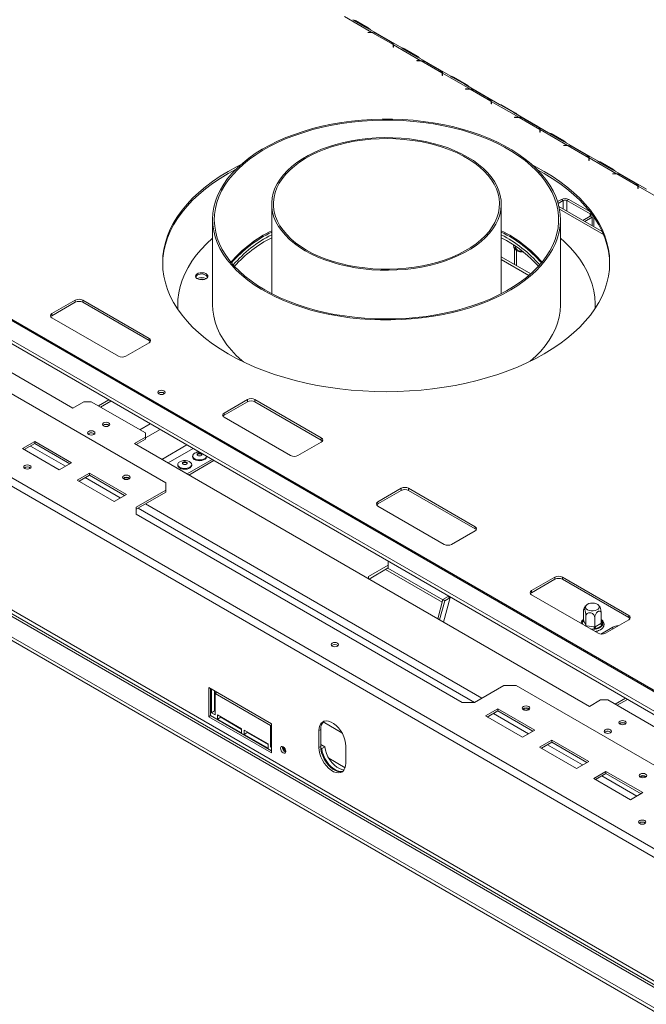
# Model space of a CAD drawing. Units: millimetres. Extents: x 4 to 273, y 3 to 219.
# Drawn here: x 215 to 236, y 44 to 77 of the extents above; entities that cross this region are included whole.
import ezdxf

# ---------------------------------------------------------------- set-up
doc = ezdxf.new("R2010")
doc.units = ezdxf.units.MM

msp = doc.modelspace()

# ---------------------------------------------------------------- linework, layer by layer
at = {"color": 7, "linetype": 'Continuous', "lineweight": 15}
for p, q in [((253.15, 45.254), (185.06, 84.561)), ((253.208, 45.263), (185.118, 84.571)), ((253.205, 44.562), (184.699, 84.11)), ((184.728, 83.975), (253.234, 44.428)), ((250.967, 40.915), (178.675, 82.648)), ((174.998, 79.68), (253.545, 34.335)), ((174.998, 79.559), (253.545, 34.215)), ((253.254, 35.291), (176.571, 79.559)), ((176.529, 79.487), (253.213, 35.219)), ((250.967, 36.732), (178.675, 78.465)), ((226.256, 77.56), (227.182, 77.025)), ((226.583, 77.43), (226.537, 77.457)), ((227.012, 77.182), (226.583, 77.43)), ((226.627, 77.424), (227.056, 77.177)), ((227.04, 77.027), (227.132, 77.027)), ((227.04, 77.02), (227.04, 77.027)), ((227.132, 77.02), (227.04, 77.02)), ((228.192, 76.502), (227.077, 77.145)), ((227.182, 77.025), (227.182, 77.012)), ((227.196, 77.017), (227.896, 76.613)), ((227.802, 76.715), (227.373, 76.963)), ((227.398, 76.955), (227.827, 76.707)), ((227.902, 76.523), (227.902, 76.576)), ((227.91, 76.605), (228.836, 76.07)), ((227.91, 76.585), (227.91, 76.605)), ((227.914, 76.576), (227.914, 76.523)), ((227.902, 76.542), (227.91, 76.532)), ((227.914, 76.523), (227.902, 76.523)), ((228.238, 76.474), (228.192, 76.502)), ((228.667, 76.227), (228.238, 76.474)), ((228.282, 76.469), (228.711, 76.222)), ((228.695, 76.072), (228.787, 76.072)), ((228.695, 76.065), (228.695, 76.072)), ((228.787, 76.065), (228.695, 76.065)), ((229.846, 75.547), (228.731, 76.19)), ((228.851, 76.062), (229.551, 75.658)), ((229.457, 75.76), (229.028, 76.007)), ((229.053, 76), (229.482, 75.752)), ((229.557, 75.568), (229.557, 75.621)), ((229.557, 75.586), (229.565, 75.577)), ((229.568, 75.568), (229.557, 75.568)), ((229.565, 75.649), (230.491, 75.115)), ((229.565, 75.63), (229.565, 75.649)), ((229.568, 75.621), (229.568, 75.568)), ((229.892, 75.519), (229.846, 75.547)), ((230.321, 75.272), (229.892, 75.519)), ((229.936, 75.514), (230.365, 75.266)), ((231.501, 74.592), (230.386, 75.235)), ((230.349, 75.117), (230.441, 75.117)), ((230.349, 75.11), (230.349, 75.117)), ((230.441, 75.11), (230.349, 75.11)), ((230.491, 75.115), (230.491, 75.102)), ((230.505, 75.107), (231.205, 74.703)), ((231.111, 74.805), (230.682, 75.052)), ((230.707, 75.045), (231.136, 74.797)), ((231.211, 74.613), (231.211, 74.665)), ((231.211, 74.631), (231.219, 74.622)), ((231.223, 74.613), (231.211, 74.613)), ((231.219, 74.694), (232.145, 74.16)), ((231.219, 74.675), (231.219, 74.694)), ((231.223, 74.665), (231.223, 74.613)), ((231.547, 74.564), (231.501, 74.591)), ((231.976, 74.317), (231.547, 74.564)), ((231.591, 74.559), (232.02, 74.311)), ((233.155, 73.636), (232.04, 74.28)), ((232.004, 74.162), (232.096, 74.162)), ((232.004, 74.155), (232.004, 74.162)), ((232.096, 74.155), (232.004, 74.155)), ((232.145, 74.16), (232.145, 74.146)), ((232.16, 74.151), (232.86, 73.747)), ((232.766, 73.85), (232.337, 74.097)), ((232.362, 74.089), (232.791, 73.842)), ((232.866, 73.657), (232.866, 73.71)), ((232.866, 73.676), (232.874, 73.667)), ((232.877, 73.657), (232.866, 73.657)), ((232.874, 73.739), (233.8, 73.205)), ((232.874, 73.72), (232.874, 73.739)), ((232.877, 73.71), (232.877, 73.657)), ((233.201, 73.609), (233.155, 73.636)), ((233.63, 73.361), (233.201, 73.609)), ((233.245, 73.604), (233.674, 73.356)), ((234.81, 72.681), (233.695, 73.325)), ((201.677, 73.211), (217.067, 64.327)), ((233.658, 73.207), (233.75, 73.207)), ((233.658, 73.2), (233.658, 73.207)), ((233.75, 73.2), (233.658, 73.2)), ((233.8, 73.205), (233.8, 73.191)), ((233.814, 73.196), (234.514, 72.792)), ((234.42, 72.894), (233.991, 73.142)), ((234.016, 73.134), (234.445, 72.887)), ((234.52, 72.702), (234.52, 72.755)), ((234.52, 72.721), (234.528, 72.712)), ((234.532, 72.702), (234.52, 72.702)), ((234.528, 72.784), (235.455, 72.249)), ((234.528, 72.765), (234.528, 72.784)), ((234.532, 72.755), (234.532, 72.702)), ((234.856, 72.654), (234.81, 72.681)), ((235.285, 72.406), (234.856, 72.654)), ((234.9, 72.649), (235.329, 72.401)), ((222.318, 72.257), (222.585, 72.404)), ((235.313, 72.251), (235.405, 72.251)), ((235.313, 72.245), (235.313, 72.251)), ((235.405, 72.245), (235.313, 72.245)), ((236.464, 71.726), (235.35, 72.37)), ((235.455, 72.249), (235.455, 72.236)), ((235.469, 72.241), (236.169, 71.837)), ((236.075, 71.939), (235.646, 72.187)), ((235.671, 72.179), (236.1, 71.932)), ((236.175, 71.747), (236.175, 71.8)), ((236.175, 71.766), (236.183, 71.757)), ((236.186, 71.747), (236.175, 71.747)), ((236.183, 71.829), (237.109, 71.294)), ((236.183, 71.81), (236.183, 71.829)), ((236.186, 71.8), (236.186, 71.747)), ((233.59, 71.38), (233.462, 71.306)), ((233.653, 71.344), (233.48, 71.244)), ((233.653, 71.344), (233.59, 71.38)), ((233.84, 71.38), (233.778, 71.344)), ((234.568, 70.888), (233.778, 71.344)), ((234.55, 70.971), (233.84, 71.38)), ((223.791, 71.228), (223.791, 68.194)), ((231.556, 68.194), (231.556, 71.228)), ((234.966, 70.297), (233.507, 71.139)), ((221.791, 70.7), (221.791, 67.818)), ((233.556, 67.818), (233.556, 70.7)), ((234.317, 70.671), (234.568, 70.816)), ((234.38, 70.635), (234.63, 70.78)), ((234.63, 70.78), (234.568, 70.816)), ((234.682, 70.461), (234.682, 70.791)), ((231.556, 70.087), (231.729, 69.991)), ((232.03, 69.803), (232.03, 69.8)), ((232.085, 69.644), (232.055, 69.666)), ((232.068, 69.147), (232.068, 69.655)), ((231.556, 69.443), (232.555, 68.866)), ((231.556, 69.347), (232.488, 68.809)), ((217.15, 67.977), (216.36, 67.521)), ((217.15, 67.905), (217.15, 67.977)), ((219.646, 66.68), (217.4, 67.977)), ((217.4, 67.905), (217.4, 67.977)), ((217.15, 67.905), (216.36, 67.449)), ((219.646, 66.608), (217.4, 67.905)), ((220.615, 67.818), (220.615, 67.77)), ((234.731, 67.697), (234.732, 67.77)), ((234.732, 67.77), (234.732, 67.818)), ((216.36, 67.449), (216.36, 67.521)), ((216.36, 67.377), (218.606, 66.08)), ((219.646, 66.608), (219.646, 66.68)), ((218.856, 66.08), (219.646, 66.536)), ((214.592, 65.035), (220.207, 61.794)), ((218.285, 64.604), (217.935, 64.402)), ((222.183, 64.159), (222.973, 64.615)), ((222.973, 64.543), (222.973, 64.615)), ((223.223, 64.615), (225.469, 63.318)), ((223.223, 64.543), (223.223, 64.615)), ((217.441, 64.543), (217.067, 64.327)), ((217.691, 64.543), (217.441, 64.543)), ((219.521, 63.487), (217.691, 64.543)), ((222.183, 64.087), (222.973, 64.543)), ((223.223, 64.543), (225.469, 63.246)), ((222.183, 64.087), (222.183, 64.159)), ((224.429, 62.718), (222.183, 64.015)), ((218.103, 63.753), (218.083, 63.739)), ((217.604, 63.465), (217.584, 63.451)), ((219.521, 63.342), (219.147, 63.126)), ((219.521, 63.27), (219.209, 63.09)), ((219.521, 63.342), (219.521, 63.487)), ((219.521, 63.27), (219.521, 63.342)), ((225.469, 63.246), (225.469, 63.318)), ((215.778, 63.198), (215.362, 62.958)), ((215.362, 62.958), (216.609, 62.238)), ((215.778, 63.126), (215.424, 62.922)), ((217.025, 62.478), (215.778, 63.198)), ((215.778, 63.126), (215.778, 63.198)), ((216.963, 62.442), (215.778, 63.126)), ((234.537, 54.242), (219.147, 63.126)), ((225.469, 63.174), (224.679, 62.718)), ((220.927, 62.099), (221.776, 62.588)), ((221.117, 62.706), (221.117, 62.68)), ((221.585, 62.68), (221.585, 62.698)), ((216.609, 62.238), (217.025, 62.478)), ((220.618, 62.418), (220.618, 62.391)), ((220.99, 62.063), (221.838, 62.552)), ((221.086, 62.391), (221.086, 62.418)), ((217.629, 62.13), (217.213, 61.89)), ((217.629, 62.058), (217.275, 61.854)), ((218.876, 61.41), (217.629, 62.13)), ((217.629, 62.058), (217.629, 62.13)), ((218.814, 61.374), (217.629, 62.058)), ((217.213, 61.89), (218.46, 61.169)), ((220.207, 61.554), (220.207, 61.794)), ((227.382, 61.157), (228.173, 61.614)), ((228.173, 61.542), (228.173, 61.614)), ((228.422, 61.614), (230.668, 60.317)), ((228.422, 61.542), (228.422, 61.614)), ((218.46, 61.169), (218.876, 61.41)), ((220.207, 61.554), (219.209, 60.977)), ((220.207, 61.482), (219.209, 60.905)), ((220.207, 61.482), (220.207, 61.554)), ((227.382, 61.085), (228.173, 61.542)), ((228.422, 61.542), (230.668, 60.245)), ((219.209, 60.737), (219.209, 60.977)), ((227.382, 61.085), (227.382, 61.157)), ((229.629, 59.717), (227.382, 61.013)), ((219.209, 60.737), (230.232, 54.374)), ((230.668, 60.245), (230.668, 60.317)), ((230.668, 60.173), (229.878, 59.717)), ((227.736, 59.018), (227.071, 58.633)), ((227.736, 58.922), (227.083, 58.545)), ((227.736, 59.018), (227.736, 59.148)), ((227.736, 58.922), (227.736, 59.018)), ((227.071, 58.552), (227.071, 58.633)), ((229.557, 57.76), (227.64, 58.866)), ((229.579, 57.843), (227.723, 58.914)), ((232.582, 58.156), (233.372, 58.612)), ((233.372, 58.54), (233.372, 58.612)), ((233.622, 58.612), (235.868, 57.315)), ((233.622, 58.54), (233.622, 58.612)), ((232.582, 58.084), (233.372, 58.54)), ((233.622, 58.54), (235.868, 57.243)), ((229.758, 57.952), (229.581, 57.85)), ((229.604, 57.089), (229.828, 57.927)), ((229.77, 57.973), (229.758, 57.952)), ((229.82, 57.916), (229.758, 57.952)), ((229.837, 57.935), (229.82, 57.916)), ((229.828, 57.927), (229.834, 57.936)), ((232.582, 58.084), (232.582, 58.156)), ((234.828, 56.715), (232.582, 58.012)), ((229.581, 57.85), (229.408, 57.203)), ((229.643, 57.814), (229.471, 57.167)), ((229.643, 57.814), (229.581, 57.85)), ((229.82, 57.916), (229.643, 57.814)), ((234.339, 57.144), (234.339, 57.461)), ((234.419, 56.972), (234.419, 57.289)), ((234.936, 57.052), (234.936, 57.369)), ((235.868, 57.243), (235.868, 57.315)), ((234.287, 57.103), (234.312, 57.129)), ((234.288, 57.076), (234.287, 57.103)), ((234.339, 57.144), (234.345, 57.133)), ((234.345, 57.133), (234.414, 56.983)), ((234.414, 56.983), (234.419, 56.972)), ((234.419, 56.972), (234.439, 56.969)), ((234.439, 56.969), (234.698, 56.929)), ((234.698, 56.929), (234.718, 56.926)), ((234.718, 56.926), (234.718, 57.243)), ((234.718, 56.926), (234.732, 56.934)), ((234.732, 56.934), (234.922, 57.044)), ((234.964, 56.972), (234.774, 56.862)), ((234.922, 57.044), (234.936, 57.052)), ((234.989, 56.995), (234.964, 56.972)), ((234.988, 57.024), (234.989, 56.995)), ((235.868, 57.171), (235.077, 56.715)), ((234.732, 56.847), (234.683, 56.848)), ((234.774, 56.862), (234.732, 56.847)), ((235.324, 56.918), (234.924, 56.687)), ((230.648, 54.374), (231.646, 54.95)), ((232.062, 54.95), (231.646, 54.95)), ((232.062, 54.95), (237.677, 51.709)), ((221.663, 54.878), (221.663, 53.893)), ((223.785, 53.653), (221.663, 54.878)), ((221.726, 54.842), (221.726, 53.929)), ((221.755, 54.825), (221.755, 54.028)), ((221.859, 54.765), (221.859, 54.088)), ((221.906, 54.692), (221.859, 54.719)), ((221.946, 54.714), (221.88, 54.676)), ((221.88, 53.956), (221.88, 54.676)), ((221.88, 54.676), (223.751, 53.596)), ((230.648, 54.374), (230.232, 54.374)), ((234.911, 54.458), (234.537, 54.242)), ((235.161, 54.458), (234.911, 54.458)), ((236.991, 53.402), (235.161, 54.458)), ((235.754, 54.519), (235.405, 54.317)), ((221.726, 53.929), (221.663, 53.893)), ((221.726, 53.929), (223.785, 52.741)), ((221.859, 54.088), (221.755, 54.028)), ((221.755, 54.028), (221.88, 53.956)), ((221.859, 54.088), (221.88, 54.076)), ((222.774, 53.487), (221.963, 53.956)), ((221.963, 53.956), (221.963, 53.811)), ((231.438, 54.158), (231.022, 53.918)), ((231.438, 54.086), (231.084, 53.882)), ((232.686, 53.438), (231.438, 54.158)), ((231.438, 54.086), (231.438, 54.158)), ((232.623, 53.402), (231.438, 54.086)), ((221.663, 53.893), (223.785, 52.669)), ((222.067, 53.872), (221.963, 53.811)), ((221.963, 53.811), (222.774, 53.343)), ((222.067, 53.896), (222.067, 53.872)), ((222.067, 53.872), (222.774, 53.463)), ((223.785, 53.615), (223.751, 53.596)), ((223.751, 53.596), (223.751, 52.875)), ((223.785, 52.669), (223.785, 53.653)), ((231.022, 53.918), (232.27, 53.197)), ((235.572, 53.668), (235.553, 53.654)), ((222.774, 53.343), (222.774, 53.487)), ((223.668, 52.971), (222.857, 53.439)), ((222.857, 53.439), (222.857, 53.295)), ((222.961, 53.355), (222.857, 53.295)), ((222.857, 53.295), (223.668, 52.827)), ((222.961, 53.379), (222.961, 53.355)), ((222.961, 53.355), (223.668, 52.947)), ((225.448, 53.461), (225.386, 53.425)), ((225.386, 53.425), (225.386, 52.849)), ((225.448, 53.461), (225.448, 52.885)), ((232.27, 53.197), (232.686, 53.438)), ((235.073, 53.38), (235.054, 53.366)), ((223.668, 52.827), (223.668, 52.971)), ((225.448, 52.952), (225.587, 52.872)), ((233.268, 53.101), (232.852, 52.861)), ((233.268, 53.029), (232.915, 52.825)), ((234.516, 52.381), (233.268, 53.101)), ((233.268, 53.029), (233.268, 53.101)), ((234.454, 52.345), (233.268, 53.029)), ((223.785, 52.894), (223.751, 52.875)), ((223.751, 52.875), (223.785, 52.856)), ((225.448, 52.885), (225.386, 52.849)), ((225.451, 52.831), (225.483, 52.812)), ((225.587, 52.872), (225.483, 52.812)), ((226.301, 52.321), (226.301, 52.897)), ((232.852, 52.861), (234.1, 52.141)), ((226.278, 52.168), (225.725, 52.487)), ((234.1, 52.141), (234.516, 52.381)), ((235.098, 52.045), (234.682, 51.805)), ((235.098, 51.973), (234.745, 51.769)), ((236.346, 51.325), (235.098, 52.045)), ((235.098, 51.973), (235.098, 52.045)), ((236.284, 51.288), (235.098, 51.973)), ((234.682, 51.805), (235.93, 51.084)), ((235.93, 51.084), (236.346, 51.325))]:
    msp.add_line(p, q, dxfattribs=at)
at = {"color": 8, "linetype": 'Continuous', "lineweight": 15}
for p, q in [((251.073, 41.142), (178.8, 82.864)), ((226.61, 77.414), (226.627, 77.424)), ((227.039, 77.167), (227.056, 77.177)), ((227.132, 77.02), (227.132, 77.027)), ((227.902, 76.537), (227.91, 76.532)), ((228.264, 76.459), (228.282, 76.469)), ((228.694, 76.212), (228.711, 76.222)), ((228.787, 76.065), (228.787, 76.072)), ((229.557, 75.582), (229.565, 75.577)), ((229.919, 75.504), (229.936, 75.514)), ((230.348, 75.257), (230.365, 75.266)), ((230.441, 75.11), (230.441, 75.117)), ((231.211, 74.627), (231.219, 74.622)), ((231.573, 74.549), (231.591, 74.559)), ((232.003, 74.301), (232.02, 74.311)), ((232.096, 74.155), (232.096, 74.162)), ((232.866, 73.672), (232.874, 73.667)), ((233.228, 73.594), (233.245, 73.604)), ((233.657, 73.346), (233.674, 73.356)), ((233.75, 73.2), (233.75, 73.207)), ((234.52, 72.717), (234.528, 72.712)), ((234.882, 72.639), (234.9, 72.649)), ((235.312, 72.391), (235.329, 72.401)), ((235.405, 72.245), (235.405, 72.251)), ((236.175, 71.762), (236.183, 71.757)), ((233.653, 71.055), (233.653, 71.344)), ((233.778, 70.983), (233.778, 71.344)), ((235.011, 70.195), (233.524, 71.054)), ((234.568, 70.888), (234.599, 70.906)), ((234.568, 70.816), (234.568, 70.888)), ((234.63, 70.491), (234.63, 70.78)), ((231.999, 69.731), (231.999, 69.187)), ((218.005, 64.362), (218.354, 64.563)), ((219.332, 63.596), (219.681, 63.798)), ((219.521, 63.316), (220.018, 63.603)), ((216.817, 62.358), (215.632, 63.042)), ((220.072, 62.592), (220.921, 63.082)), ((220.285, 62.47), (221.133, 62.959)), ((218.668, 61.289), (217.483, 61.974)), ((230.648, 54.374), (219.272, 60.941)), ((230.897, 54.518), (219.521, 61.085)), ((229.82, 57.916), (229.826, 57.92)), ((234.319, 57.009), (234.288, 57.076)), ((234.312, 57.129), (234.339, 57.144)), ((234.936, 57.135), (234.988, 57.024)), ((234.683, 56.848), (234.567, 56.866)), ((235.324, 56.858), (235.324, 56.918)), ((235.475, 54.277), (235.824, 54.478)), ((232.478, 53.317), (231.292, 54.002)), ((226.166, 53.349), (225.531, 53.716)), ((234.308, 52.261), (233.122, 52.945)), ((236.138, 51.204), (234.953, 51.889))]:
    msp.add_line(p, q, dxfattribs=at)
at = {"color": 7, "linetype": 'Continuous', "lineweight": 15, "flags": 128}
for points in [[(226.151, 73.98), (225.817, 73.922), (225.49, 73.853), (225.17, 73.773), (224.859, 73.682), (224.558, 73.58), (224.268, 73.469), (223.99, 73.347), (223.725, 73.217), (223.473, 73.077), (223.237, 72.93), (223.016, 72.774), (222.811, 72.611), (222.624, 72.441), (222.454, 72.266), (222.302, 72.084), (222.17, 71.898), (222.056, 71.708), (221.963, 71.514), (221.889, 71.317), (221.836, 71.118), (221.803, 70.918), (221.791, 70.717), (221.8, 70.516), (221.829, 70.315), (221.879, 70.116), (221.949, 69.919), (222.039, 69.724), (222.149, 69.533), (222.279, 69.346), (222.427, 69.164), (222.594, 68.988), (222.779, 68.817), (222.98, 68.653), (223.199, 68.496), (223.433, 68.347), (223.682, 68.206), (223.945, 68.074), (224.221, 67.951), (224.509, 67.838), (224.808, 67.734), (225.118, 67.642), (225.436, 67.559), (225.762, 67.488), (226.095, 67.429), (226.434, 67.381), (226.776, 67.344), (227.122, 67.319), (227.47, 67.306), (227.819, 67.305), (228.167, 67.316), (228.513, 67.339), (228.857, 67.374), (229.196, 67.42), (229.53, 67.478), (229.857, 67.547), (230.177, 67.627), (230.488, 67.718), (230.789, 67.82), (231.079, 67.931), (231.357, 68.053), (231.623, 68.183), (231.874, 68.323), (232.111, 68.47), (232.332, 68.626), (232.536, 68.789), (232.724, 68.959), (232.894, 69.134), (233.045, 69.316), (233.178, 69.502), (233.291, 69.692), (233.385, 69.886), (233.458, 70.083), (233.511, 70.282), (233.544, 70.482), (233.556, 70.683), (233.547, 70.884), (233.518, 71.085), (233.468, 71.284), (233.398, 71.481), (233.308, 71.676), (233.198, 71.867), (233.068, 72.054), (232.92, 72.236), (232.753, 72.412), (232.569, 72.583), (232.367, 72.747), (232.148, 72.904), (231.914, 73.053), (231.666, 73.194), (231.403, 73.326), (231.126, 73.449), (230.838, 73.563), (230.539, 73.666), (230.23, 73.758), (229.911, 73.841), (229.585, 73.912), (229.252, 73.971), (228.914, 74.02), (228.571, 74.056), (228.225, 74.081), (227.877, 74.094), (227.528, 74.095), (227.18, 74.084), (226.834, 74.061), (226.49, 74.026), (226.151, 73.98)], [(226.166, 73.947), (225.833, 73.889), (225.506, 73.82), (225.186, 73.74), (224.876, 73.648), (224.575, 73.547), (224.286, 73.435), (224.009, 73.313), (223.745, 73.181), (223.495, 73.041), (223.26, 72.893), (223.04, 72.737), (222.838, 72.573), (222.652, 72.403), (222.485, 72.226), (222.336, 72.044), (222.206, 71.858), (222.096, 71.667), (222.006, 71.473), (221.936, 71.276), (221.887, 71.076), (221.858, 70.876), (221.85, 70.675), (221.863, 70.474), (221.897, 70.274), (221.952, 70.075), (222.027, 69.879), (222.122, 69.685), (222.237, 69.495), (222.371, 69.31), (222.525, 69.129), (222.697, 68.954), (222.887, 68.785), (223.094, 68.624), (223.317, 68.469), (223.556, 68.323), (223.809, 68.185), (224.077, 68.056), (224.357, 67.937), (224.649, 67.827), (224.952, 67.728), (225.265, 67.639), (225.587, 67.561), (225.916, 67.495), (226.251, 67.44), (226.591, 67.397), (226.935, 67.365), (227.282, 67.346), (227.63, 67.338), (227.978, 67.343), (228.326, 67.359), (228.671, 67.388), (229.012, 67.428), (229.348, 67.48), (229.679, 67.544), (230.002, 67.619), (230.317, 67.705), (230.623, 67.801), (230.918, 67.908), (231.201, 68.025), (231.472, 68.152), (231.729, 68.288), (231.972, 68.432), (232.199, 68.584), (232.41, 68.744), (232.605, 68.911), (232.781, 69.085), (232.939, 69.264), (233.079, 69.448), (233.199, 69.637), (233.299, 69.83), (233.379, 70.026), (233.438, 70.224), (233.477, 70.424), (233.496, 70.625), (233.493, 70.826), (233.47, 71.026), (233.425, 71.226), (233.361, 71.424), (233.276, 71.619), (233.17, 71.81), (233.045, 71.998), (232.901, 72.181), (232.739, 72.359), (232.558, 72.531), (232.359, 72.696), (232.144, 72.855), (231.913, 73.005), (231.666, 73.147), (231.406, 73.281), (231.132, 73.405), (230.845, 73.519), (230.548, 73.624), (230.24, 73.718), (229.922, 73.801), (229.597, 73.873), (229.265, 73.934), (228.927, 73.983), (228.585, 74.02), (228.239, 74.046), (227.891, 74.06), (227.543, 74.061), (227.195, 74.05), (226.849, 74.028), (226.505, 73.994), (226.166, 73.947)], [(224.928, 69.644), (225.136, 69.532), (225.357, 69.43), (225.591, 69.337), (225.836, 69.254), (226.09, 69.182), (226.353, 69.121), (226.623, 69.071), (226.899, 69.032), (227.179, 69.005), (227.461, 68.99), (227.745, 68.987), (228.028, 68.996), (228.309, 69.017), (228.587, 69.05), (228.86, 69.094), (229.127, 69.15), (229.385, 69.217), (229.635, 69.294), (229.875, 69.382), (230.102, 69.48), (230.317, 69.587), (230.517, 69.703), (230.703, 69.826), (230.872, 69.958), (231.024, 70.096), (231.158, 70.24), (231.274, 70.39), (231.37, 70.544), (231.447, 70.701), (231.504, 70.862), (231.54, 71.024), (231.555, 71.187), (231.55, 71.351), (231.524, 71.514), (231.478, 71.676), (231.411, 71.835), (231.325, 71.991), (231.218, 72.142), (231.093, 72.289), (230.95, 72.431), (230.789, 72.566), (230.612, 72.693), (230.419, 72.813), (230.211, 72.925), (229.99, 73.027), (229.756, 73.12), (229.512, 73.203), (229.257, 73.275), (228.994, 73.336), (228.724, 73.386), (228.448, 73.425), (228.169, 73.451), (227.886, 73.466), (227.603, 73.469), (227.32, 73.46), (227.038, 73.439), (226.76, 73.407), (226.487, 73.362), (226.221, 73.307), (225.962, 73.24), (225.712, 73.162), (225.473, 73.075), (225.245, 72.977), (225.03, 72.87), (224.83, 72.754), (224.645, 72.63), (224.475, 72.499), (224.323, 72.361), (224.189, 72.217), (224.073, 72.067), (223.977, 71.913), (223.9, 71.756), (223.844, 71.595), (223.807, 71.433), (223.792, 71.269), (223.797, 71.106), (223.823, 70.943), (223.869, 70.781), (223.936, 70.622), (224.023, 70.466), (224.129, 70.314), (224.254, 70.167), (224.397, 70.026), (224.558, 69.891), (224.735, 69.763), (224.928, 69.644)], [(224.97, 69.668), (225.177, 69.557), (225.398, 69.455), (225.631, 69.363), (225.875, 69.281), (226.129, 69.209), (226.392, 69.149), (226.661, 69.1), (226.936, 69.063), (227.215, 69.037), (227.497, 69.023), (227.78, 69.022), (228.062, 69.032), (228.341, 69.055), (228.618, 69.089), (228.889, 69.136), (229.153, 69.193), (229.409, 69.262), (229.656, 69.341), (229.892, 69.431), (230.116, 69.53), (230.327, 69.639), (230.523, 69.756), (230.703, 69.882), (230.867, 70.015), (231.014, 70.154), (231.142, 70.3), (231.252, 70.45), (231.341, 70.605), (231.411, 70.763), (231.46, 70.923), (231.489, 71.086), (231.497, 71.249), (231.484, 71.412), (231.45, 71.574), (231.396, 71.734), (231.321, 71.891), (231.226, 72.045), (231.112, 72.194), (230.979, 72.338), (230.828, 72.476), (230.66, 72.607), (230.475, 72.73), (230.276, 72.846), (230.062, 72.952), (229.834, 73.049), (229.596, 73.137), (229.346, 73.213), (229.088, 73.279), (228.822, 73.334), (228.549, 73.377), (228.272, 73.408), (227.991, 73.428), (227.709, 73.436), (227.426, 73.431), (227.145, 73.414), (226.867, 73.386), (226.593, 73.346), (226.325, 73.294), (226.065, 73.231), (225.813, 73.157), (225.571, 73.072), (225.341, 72.977), (225.124, 72.873), (224.92, 72.76), (224.732, 72.638), (224.56, 72.509), (224.404, 72.373), (224.267, 72.23), (224.148, 72.082), (224.048, 71.93), (223.968, 71.773), (223.909, 71.614), (223.87, 71.452), (223.852, 71.29), (223.854, 71.126), (223.878, 70.964), (223.922, 70.803), (223.987, 70.644), (224.071, 70.488), (224.176, 70.337), (224.3, 70.19), (224.442, 70.049), (224.601, 69.915), (224.778, 69.787), (224.97, 69.668)], [(232.62, 72.538), (232.721, 72.486), (233.008, 72.329), (233.281, 72.163), (233.538, 71.99), (233.778, 71.808), (234.003, 71.62), (234.209, 71.425), (234.398, 71.224), (234.569, 71.018), (234.72, 70.807), (234.852, 70.592), (234.964, 70.373), (235.057, 70.151), (235.129, 69.926), (235.181, 69.7), (235.212, 69.472), (235.222, 69.243), (235.212, 69.015), (235.181, 68.787), (235.129, 68.561), (235.057, 68.336), (234.964, 68.114), (234.852, 67.895), (234.72, 67.68), (234.569, 67.469), (234.398, 67.262), (234.209, 67.062), (234.003, 66.867), (233.778, 66.679), (233.538, 66.497), (233.281, 66.324), (233.008, 66.158), (232.721, 66.001), (232.42, 65.852), (232.106, 65.713), (231.78, 65.584), (231.443, 65.464), (231.095, 65.355), (230.738, 65.257), (230.372, 65.17), (229.999, 65.093), (229.62, 65.029), (229.235, 64.975), (228.846, 64.934), (228.453, 64.904), (228.059, 64.886), (227.663, 64.88), (227.268, 64.886), (226.873, 64.904), (226.481, 64.934), (226.092, 64.975), (225.707, 65.029), (225.327, 65.093), (224.954, 65.17), (224.589, 65.257), (224.232, 65.355), (223.884, 65.464), (223.546, 65.584), (223.22, 65.713), (222.906, 65.852), (222.605, 66.001), (222.318, 66.158), (222.046, 66.324), (221.789, 66.497), (221.548, 66.679), (221.324, 66.867), (221.117, 67.062), (220.928, 67.262), (220.758, 67.469), (220.606, 67.68), (220.474, 67.895), (220.362, 68.114), (220.27, 68.336), (220.197, 68.561), (220.146, 68.787), (220.115, 69.015), (220.104, 69.243), (220.115, 69.472), (220.146, 69.7), (220.197, 69.926), (220.27, 70.151), (220.362, 70.373), (220.474, 70.592), (220.606, 70.807), (220.758, 71.018), (220.928, 71.224), (221.117, 71.425), (221.324, 71.62), (221.548, 71.808), (221.789, 71.99), (222.046, 72.163), (222.318, 72.329), (222.318, 72.329)], [(220.105, 69.207), (220.115, 69.4), (220.146, 69.628), (220.197, 69.854), (220.27, 70.079), (220.362, 70.301), (220.474, 70.52), (220.606, 70.735), (220.758, 70.946), (220.928, 71.152), (221.117, 71.353), (221.324, 71.548), (221.548, 71.736), (221.789, 71.918), (222.046, 72.091), (222.318, 72.257)], [(222.318, 72.329), (222.605, 72.486), (222.754, 72.561)], [(232.785, 72.38), (233.008, 72.257), (233.281, 72.091), (233.538, 71.918), (233.778, 71.736), (234.003, 71.548), (234.209, 71.353), (234.398, 71.152), (234.569, 70.946), (234.72, 70.735), (234.852, 70.52), (234.964, 70.301), (235.057, 70.079), (235.129, 69.854), (235.181, 69.628), (235.212, 69.4), (235.222, 69.207)], [(234.63, 70.78), (234.652, 70.795), (234.668, 70.812)], [(221.791, 70.071), (221.589, 69.884), (221.404, 69.691), (221.238, 69.492), (221.09, 69.288), (220.962, 69.08), (220.853, 68.869), (220.765, 68.654), (220.697, 68.436), (220.649, 68.217), (220.622, 67.997), (220.615, 67.776), (220.62, 67.659)], [(234.729, 67.694), (234.732, 67.851), (234.719, 68.072), (234.685, 68.292), (234.63, 68.511), (234.555, 68.727), (234.459, 68.941), (234.344, 69.152), (234.209, 69.358), (234.055, 69.56), (233.882, 69.757), (233.691, 69.949), (233.556, 70.071)], [(221.37, 68.9), (221.309, 68.883), (221.259, 68.857), (221.228, 68.822), (221.218, 68.783), (221.23, 68.745), (221.263, 68.711), (221.313, 68.685), (221.376, 68.669), (221.443, 68.667), (221.509, 68.677), (221.565, 68.699), (221.606, 68.73), (221.627, 68.767), (221.626, 68.806), (221.603, 68.843), (221.561, 68.873), (221.504, 68.894), (221.438, 68.903), (221.37, 68.9)], [(220.615, 67.77), (220.615, 67.728), (220.617, 67.664)], [(221.791, 67.818), (221.8, 67.634), (221.829, 67.433), (221.879, 67.234), (221.949, 67.037), (222.039, 66.842), (222.149, 66.651), (222.279, 66.465), (222.427, 66.282), (222.594, 66.106), (222.779, 65.935), (222.838, 65.885)], [(232.538, 65.908), (232.724, 66.077), (232.894, 66.253), (233.045, 66.434), (233.178, 66.62), (233.291, 66.81), (233.385, 67.004), (233.458, 67.201), (233.511, 67.4), (233.544, 67.6), (233.556, 67.801), (233.556, 67.818)], [(219.974, 64.906), (220.015, 64.921), (220.062, 64.927), (220.109, 64.921), (220.149, 64.906), (220.176, 64.883), (220.185, 64.855), (220.176, 64.828), (220.149, 64.805), (220.109, 64.789), (220.062, 64.784), (220.015, 64.789), (219.974, 64.805), (219.948, 64.828), (219.938, 64.855), (219.948, 64.883), (219.974, 64.906)], [(218.103, 63.724), (218.143, 63.709), (218.19, 63.703), (218.237, 63.709), (218.277, 63.724), (218.304, 63.747), (218.314, 63.775), (218.304, 63.802), (218.277, 63.825), (218.237, 63.841), (218.19, 63.846), (218.143, 63.841), (218.103, 63.825), (218.076, 63.802), (218.067, 63.775), (218.076, 63.747), (218.103, 63.724)], [(217.604, 63.436), (217.644, 63.421), (217.691, 63.415), (217.738, 63.421), (217.778, 63.436), (217.805, 63.459), (217.814, 63.487), (217.805, 63.514), (217.778, 63.537), (217.738, 63.552), (217.691, 63.558), (217.644, 63.552), (217.604, 63.537), (217.577, 63.514), (217.567, 63.487), (217.577, 63.459), (217.604, 63.436)], [(221.585, 62.68), (221.585, 62.674), (221.572, 62.635), (221.539, 62.599), (221.49, 62.571), (221.428, 62.552), (221.36, 62.545), (221.291, 62.549), (221.227, 62.565), (221.174, 62.591), (221.137, 62.626), (221.119, 62.664), (221.117, 62.68)], [(221.585, 62.699), (221.572, 62.661), (221.539, 62.626), (221.49, 62.597), (221.428, 62.579), (221.36, 62.571), (221.291, 62.576), (221.227, 62.592), (221.174, 62.618), (221.137, 62.652), (221.119, 62.691), (221.122, 62.731), (221.145, 62.769), (221.186, 62.801), (221.186, 62.801)], [(221.293, 62.79), (221.32, 62.8), (221.351, 62.804), (221.383, 62.8), (221.409, 62.79), (221.427, 62.775), (221.434, 62.756), (221.427, 62.738), (221.409, 62.723), (221.383, 62.712), (221.351, 62.709), (221.32, 62.712), (221.293, 62.723), (221.275, 62.738), (221.269, 62.756), (221.275, 62.775), (221.293, 62.79)], [(221.272, 62.744), (221.275, 62.751), (221.293, 62.766)], [(221.293, 62.766), (221.32, 62.776), (221.351, 62.78), (221.383, 62.776), (221.409, 62.766), (221.427, 62.751), (221.431, 62.744)], [(215.615, 62.384), (215.575, 62.4), (215.528, 62.405), (215.481, 62.4), (215.441, 62.384), (215.414, 62.361), (215.405, 62.334), (215.414, 62.307), (215.441, 62.284), (215.481, 62.268), (215.528, 62.263), (215.575, 62.268), (215.615, 62.284), (215.642, 62.307), (215.652, 62.334), (215.642, 62.361), (215.615, 62.384)], [(221.086, 62.391), (221.086, 62.386), (221.073, 62.347), (221.04, 62.311), (220.991, 62.283), (220.929, 62.264), (220.861, 62.257), (220.792, 62.261), (220.728, 62.277), (220.675, 62.303), (220.638, 62.337), (220.62, 62.376), (220.618, 62.391)], [(220.687, 62.513), (220.743, 62.537), (220.809, 62.55), (220.878, 62.552), (220.946, 62.542), (221.005, 62.52), (221.05, 62.49), (221.078, 62.453), (221.086, 62.413), (221.073, 62.373), (221.04, 62.338), (220.991, 62.309), (220.929, 62.29), (220.861, 62.283), (220.792, 62.287), (220.728, 62.304), (220.675, 62.33), (220.638, 62.364), (220.62, 62.403), (220.622, 62.443), (220.645, 62.481), (220.687, 62.513)], [(220.794, 62.502), (220.821, 62.512), (220.852, 62.516), (220.884, 62.512), (220.91, 62.502), (220.928, 62.486), (220.934, 62.468), (220.928, 62.45), (220.91, 62.435), (220.884, 62.424), (220.852, 62.421), (220.821, 62.424), (220.794, 62.435), (220.776, 62.45), (220.77, 62.468), (220.776, 62.486), (220.794, 62.502)], [(220.772, 62.456), (220.776, 62.462), (220.794, 62.478)], [(220.794, 62.478), (220.821, 62.488), (220.852, 62.492), (220.884, 62.488), (220.91, 62.478), (220.928, 62.462), (220.932, 62.456)], [(218.968, 62.039), (218.926, 62.055), (218.876, 62.061), (218.827, 62.055), (218.785, 62.039), (218.757, 62.014), (218.747, 61.986), (218.757, 61.957), (218.785, 61.933), (218.827, 61.917), (218.876, 61.911), (218.926, 61.917), (218.968, 61.933), (218.996, 61.957), (219.006, 61.986), (218.996, 62.014), (218.968, 62.039)], [(234.474, 57.508), (234.53, 57.484), (234.595, 57.471), (234.664, 57.47), (234.731, 57.48), (234.789, 57.501), (234.834, 57.531), (234.862, 57.568), (234.869, 57.607), (234.857, 57.647), (234.824, 57.682), (234.776, 57.71), (234.714, 57.729), (234.647, 57.736), (234.578, 57.732), (234.515, 57.716), (234.462, 57.69), (234.425, 57.656), (234.408, 57.617), (234.41, 57.578), (234.433, 57.54), (234.474, 57.508)], [(226.014, 56.381), (225.974, 56.397), (225.927, 56.402), (225.879, 56.397), (225.839, 56.381), (225.813, 56.358), (225.803, 56.331), (225.813, 56.304), (225.839, 56.281), (225.879, 56.265), (225.927, 56.26), (225.974, 56.265), (226.014, 56.281), (226.041, 56.304), (226.05, 56.331), (226.041, 56.358), (226.014, 56.381)], [(232.486, 54.235), (232.444, 54.251), (232.395, 54.257), (232.345, 54.251), (232.303, 54.235), (232.275, 54.211), (232.265, 54.182), (232.275, 54.153), (232.303, 54.129), (232.345, 54.113), (232.395, 54.107), (232.444, 54.113), (232.486, 54.129), (232.514, 54.153), (232.524, 54.182), (232.514, 54.211), (232.486, 54.235)], [(226.301, 52.897), (226.293, 52.998), (226.27, 53.106), (226.232, 53.215), (226.182, 53.322), (226.119, 53.423), (226.047, 53.516), (225.969, 53.597), (225.886, 53.663), (225.801, 53.712), (225.718, 53.741), (225.64, 53.752), (225.568, 53.742), (225.505, 53.712), (225.454, 53.664), (225.417, 53.598), (225.394, 53.518), (225.386, 53.425)], [(235.572, 53.639), (235.613, 53.624), (235.66, 53.618), (235.707, 53.624), (235.747, 53.639), (235.774, 53.662), (235.783, 53.69), (235.774, 53.717), (235.747, 53.74), (235.707, 53.756), (235.66, 53.761), (235.613, 53.756), (235.572, 53.74), (235.546, 53.717), (235.536, 53.69), (235.546, 53.662), (235.572, 53.639)], [(235.073, 53.351), (235.113, 53.336), (235.161, 53.33), (235.208, 53.336), (235.248, 53.351), (235.275, 53.374), (235.284, 53.402), (235.275, 53.429), (235.248, 53.452), (235.208, 53.467), (235.161, 53.473), (235.113, 53.467), (235.073, 53.452), (235.047, 53.429), (235.037, 53.402), (235.047, 53.374), (235.073, 53.351)], [(224.271, 52.719), (224.264, 52.763), (224.244, 52.809), (224.215, 52.849), (224.18, 52.877), (224.145, 52.89), (224.115, 52.884), (224.095, 52.861), (224.088, 52.825), (224.095, 52.78), (224.115, 52.734), (224.145, 52.694), (224.18, 52.666), (224.215, 52.654), (224.244, 52.66), (224.264, 52.683), (224.271, 52.719)], [(225.386, 52.849), (225.394, 52.747), (225.417, 52.64), (225.454, 52.531), (225.505, 52.424), (225.568, 52.322), (225.64, 52.229), (225.718, 52.149), (225.801, 52.083), (225.886, 52.034), (225.969, 52.004), (226.047, 51.994), (226.119, 52.004), (226.182, 52.034), (226.232, 52.082), (226.27, 52.147), (226.293, 52.228), (226.301, 52.321)], [(225.448, 52.885), (225.456, 52.783), (225.479, 52.676), (225.517, 52.567), (225.568, 52.46), (225.63, 52.358), (225.702, 52.265), (225.781, 52.185), (225.864, 52.119), (225.948, 52.07), (226.031, 52.04), (226.11, 52.03), (226.182, 52.04), (226.197, 52.045)], [(225.483, 52.812), (225.504, 52.703), (225.54, 52.591), (225.591, 52.481), (225.653, 52.376), (225.726, 52.28), (225.807, 52.197), (225.892, 52.129), (225.978, 52.079), (226.063, 52.049), (226.144, 52.04), (226.198, 52.046)], [(225.587, 52.872), (225.608, 52.763), (225.644, 52.652), (225.695, 52.541), (225.757, 52.436), (225.83, 52.34), (225.911, 52.257), (225.996, 52.189), (226.082, 52.139), (226.167, 52.109), (226.245, 52.1)], [(236.438, 51.954), (236.396, 51.97), (236.346, 51.976), (236.297, 51.97), (236.255, 51.954), (236.227, 51.929), (236.217, 51.901), (236.227, 51.872), (236.255, 51.848), (236.297, 51.832), (236.346, 51.826), (236.396, 51.832), (236.438, 51.848), (236.466, 51.872), (236.476, 51.901), (236.466, 51.929), (236.438, 51.954)], [(236.413, 50.378), (236.373, 50.394), (236.325, 50.399), (236.278, 50.394), (236.238, 50.378), (236.211, 50.355), (236.202, 50.328), (236.211, 50.301), (236.238, 50.278), (236.278, 50.262), (236.325, 50.257), (236.373, 50.262), (236.413, 50.278), (236.439, 50.301), (236.449, 50.328), (236.439, 50.355), (236.413, 50.378)]]:
    msp.add_lwpolyline(points, dxfattribs=at)
at = {"color": 8, "linetype": 'Continuous', "lineweight": 15, "flags": 128}
msp.add_lwpolyline([(234.312, 57.129), (234.327, 57.147), (234.339, 57.159)], dxfattribs=at)
at = {"color": 7, "linetype": 'Continuous', "lineweight": 15}
for centre, radius, start, end in [((226.505, 77.222), 0.236, 58.8435, 81.7643), ((226.846, 76.822), 0.413, 43.551, 59.3372), ((227.132, 76.419), 0.608, 85.2951, 90.0063), ((227.132, 76.436), 0.585, 83.7081, 90.0149), ((227.153, 76.56), 0.459, 61.349, 84.6238), ((227.713, 76.539), 0.197, 21.9806, 63.134), ((227.785, 76.575), 0.117, 0.1286, 18.5579), ((227.794, 76.576), 0.12, 0.055, 13.9814), ((227.791, 76.503), 0.123, 9.3043, 13.9137), ((228.16, 76.267), 0.236, 58.8435, 81.7643), ((228.5, 75.867), 0.413, 43.551, 59.3372), ((228.787, 75.464), 0.608, 85.2951, 90.0063), ((228.787, 75.48), 0.585, 83.7081, 90.0149), ((228.808, 75.605), 0.459, 61.349, 84.6238), ((229.368, 75.584), 0.197, 21.9806, 63.134), ((229.439, 75.62), 0.117, 0.1286, 18.5579), ((229.449, 75.62), 0.12, 0.055, 13.9814), ((229.446, 75.548), 0.123, 9.3043, 13.9137), ((229.814, 75.312), 0.236, 58.8435, 81.7643), ((230.155, 74.912), 0.413, 43.551, 59.3372), ((230.441, 74.509), 0.608, 85.2951, 90.0063), ((230.441, 74.525), 0.585, 83.7081, 90.0149), ((230.462, 74.65), 0.459, 61.349, 84.6238), ((231.022, 74.629), 0.197, 21.9806, 63.134), ((231.094, 74.665), 0.117, 0.1286, 18.5579), ((231.103, 74.665), 0.12, 0.055, 13.9814), ((231.1, 74.593), 0.123, 9.3043, 13.9137), ((231.469, 74.357), 0.236, 58.8435, 81.7643), ((231.809, 73.956), 0.413, 43.551, 59.3372), ((232.096, 73.554), 0.608, 85.2951, 90.0063), ((232.096, 73.57), 0.585, 83.7081, 90.0149), ((232.117, 73.695), 0.459, 61.349, 84.6238), ((232.677, 73.674), 0.197, 21.9806, 63.134), ((232.748, 73.71), 0.117, 0.1286, 18.5579), ((232.758, 73.71), 0.12, 0.055, 13.9814), ((232.755, 73.638), 0.123, 9.3043, 13.9137), ((233.123, 73.401), 0.236, 58.8435, 81.7643), ((233.464, 73.001), 0.413, 43.551, 59.3372), ((233.75, 72.599), 0.608, 85.2951, 90.0063), ((233.75, 72.615), 0.585, 83.7081, 90.0149), ((233.771, 72.739), 0.459, 61.349, 84.6238), ((234.331, 72.718), 0.197, 21.9806, 63.134), ((234.403, 72.755), 0.117, 0.1286, 18.5579), ((234.412, 72.755), 0.12, 0.055, 13.9814), ((234.409, 72.683), 0.123, 9.3043, 13.9137), ((234.778, 72.446), 0.236, 58.8435, 81.7643), ((235.118, 72.046), 0.413, 43.551, 59.3372), ((235.405, 71.644), 0.608, 85.2951, 90.0063), ((235.405, 71.66), 0.585, 83.7081, 90.0149), ((235.426, 71.784), 0.459, 61.349, 84.6238), ((235.986, 71.763), 0.197, 21.9806, 63.134), ((236.057, 71.8), 0.117, 0.1286, 18.5579), ((236.067, 71.8), 0.12, 0.055, 13.9814), ((236.064, 71.727), 0.123, 9.3043, 13.9137), ((233.715, 71.139), 0.271, 62.6097, 117.3903), ((233.715, 71.224), 0.136, 62.6097, 117.3903), ((234.554, 70.852), 0.0385, 290.7834, 69.2166), ((225.725, 66.394), 4.38, 116.1983, 139.1454), ((225.735, 66.329), 4.399, 116.2241, 138.6628), ((229.645, 66.423), 4.344, 40.7593, 63.8971), ((229.634, 66.358), 4.364, 41.2441, 63.8691), ((225.664, 66.454), 4.173, 116.6675, 139.4732), ((225.775, 66.21), 4.355, 117.0901, 138.0808), ((229.595, 66.341), 4.314, 40.9031, 62.9563), ((229.728, 66.392), 4.118, 41.4682, 60.9194), ((232.249, 69.963), 0.358, 242.7977, 277.9594), ((221.373, 68.68), 0.171, 90.9363, 151.9958), ((221.424, 68.383), 0.355, 64.7847, 115.2153), ((221.424, 68.304), 0.385, 76.3194, 103.6806), ((221.432, 68.622), 0.238, 35.7394, 105.055), ((217.275, 67.736), 0.271, 62.6097, 117.3903), ((217.275, 67.664), 0.271, 62.6097, 117.3903), ((216.387, 67.449), 0.077, 110.7834, 249.2166), ((216.413, 67.349), 0.112, 117.8929, 145.6953), ((219.619, 66.608), 0.077, 290.7834, 69.2166), ((219.593, 66.509), 0.112, 34.3047, 62.1071), ((218.731, 66.321), 0.271, 242.6097, 297.3903), ((220.062, 64.69), 0.168, 50.5301, 129.4699), ((223.098, 64.374), 0.271, 62.6097, 117.3903), ((223.098, 64.302), 0.271, 62.6097, 117.3903), ((222.21, 64.087), 0.077, 110.7834, 249.2166), ((222.236, 63.987), 0.112, 117.8929, 145.6953), ((218.19, 63.609), 0.168, 50.5301, 129.4699), ((218.189, 63.599), 0.177, 52.3453, 119.1619), ((217.691, 63.321), 0.168, 50.5301, 129.4699), ((217.69, 63.311), 0.177, 52.3453, 119.1619), ((225.442, 63.246), 0.077, 290.7834, 69.2166), ((225.417, 63.147), 0.112, 34.3047, 62.1071), ((221.344, 62.502), 0.339, 90.9904, 117.9084), ((224.554, 62.959), 0.271, 242.6097, 297.3903), ((215.528, 62.169), 0.168, 50.5301, 129.4699), ((218.876, 61.818), 0.174, 49.3839, 130.6161), ((218.876, 61.787), 0.176, 57.3091, 122.6909), ((228.298, 61.373), 0.271, 62.6097, 117.3903), ((228.298, 61.301), 0.271, 62.6097, 117.3903), ((227.41, 61.085), 0.077, 110.7834, 249.2166), ((227.435, 60.986), 0.112, 117.8929, 145.6953), ((230.641, 60.245), 0.077, 290.7834, 69.2166), ((230.616, 60.146), 0.112, 34.3047, 62.1071), ((229.753, 59.958), 0.271, 242.6097, 297.3903), ((233.497, 58.371), 0.271, 62.6097, 117.3903), ((233.497, 58.299), 0.271, 62.6097, 117.3903), ((232.609, 58.084), 0.077, 110.7834, 249.2166), ((232.634, 57.984), 0.112, 117.8929, 145.6953), ((235.84, 57.243), 0.077, 290.7834, 69.2166), ((234.281, 57.14), 0.0639, 276.0248, 353.9769), ((234.474, 56.929), 0.224, 338.7728, 359.8941), ((234.823, 56.938), 0.0904, 182.6055, 237.3945), ((234.715, 57.183), 0.327, 280.4157, 319.5789), ((235.012, 57.048), 0.0904, 182.6055, 237.3945), ((235.522, 56.548), 0.419, 90.9983, 118.1221), ((235.815, 57.144), 0.112, 34.3047, 62.1071), ((234.953, 56.956), 0.271, 242.6097, 297.3903), ((225.927, 56.166), 0.168, 50.5301, 129.4699), ((232.395, 54.014), 0.174, 49.3839, 130.6161), ((232.395, 53.983), 0.176, 57.3091, 122.6909), ((225.792, 53.489), 0.344, 133.926, 184.6031), ((235.66, 53.524), 0.168, 50.5301, 129.4699), ((235.658, 53.514), 0.177, 52.3453, 119.1619), ((235.161, 53.236), 0.168, 50.5301, 129.4699), ((235.159, 53.226), 0.177, 52.3453, 119.1619), ((224.325, 52.856), 0.174, 169.3699, 250.6247), ((224.375, 52.895), 0.192, 186.0073, 236.8638), ((236.346, 51.733), 0.174, 49.3839, 130.6161), ((236.346, 51.702), 0.176, 57.3091, 122.6909), ((236.325, 50.163), 0.168, 50.5301, 129.4699)]:
    msp.add_arc(centre, radius, start, end, dxfattribs=at)
at = {"color": 8, "linetype": 'Continuous', "lineweight": 15}
for centre, radius, start, end in [((234.404, 57.05), 0.119, 167.3428, 191.0683), ((234.331, 57.159), 0.0358, 237.4385, 271.2674), ((234.366, 56.984), 0.0485, 327.7531, 358.911), ((234.213, 56.971), 0.226, 352.3423, 359.5109), ((234.847, 57.047), 0.143, 350.6932, 51.1797), ((234.977, 57.073), 0.05, 217.7416, 282.6388), ((234.638, 57.456), 0.61, 266.2923, 274.2373)]:
    msp.add_arc(centre, radius, start, end, dxfattribs=at)
at = {"color": 7, "linetype": 'Continuous', "lineweight": 15}
for points, knots in [([(227.077, 77.145), (227.074, 77.147), (227.051, 77.161), (227.031, 77.172), (227.012, 77.182)], [0, 0, 0, 0, 0.1081937, 1, 1, 1, 1]), ([(227.182, 77.025), (227.222, 77.02), (227.281, 77.013), (227.352, 76.98), (227.382, 76.964), (227.398, 76.955)], [0, 0, 0, 0, 0.499168, 0.733042, 1, 1, 1, 1]), ([(227.827, 76.707), (227.853, 76.692), (227.89, 76.669), (227.908, 76.638), (227.909, 76.616), (227.91, 76.605)], [0, 0, 0, 0, 0.498608, 0.721738, 1, 1, 1, 1]), ([(228.731, 76.19), (228.729, 76.191), (228.706, 76.206), (228.685, 76.217), (228.667, 76.227)], [0, 0, 0, 0, 0.108194, 1, 1, 1, 1]), ([(228.836, 76.07), (228.877, 76.065), (228.936, 76.058), (229.006, 76.025), (229.037, 76.008), (229.053, 76)], [0, 0, 0, 0, 0.499168, 0.733042, 1, 1, 1, 1]), ([(229.482, 75.752), (229.507, 75.736), (229.544, 75.714), (229.562, 75.683), (229.564, 75.661), (229.565, 75.649)], [0, 0, 0, 0, 0.498608, 0.721738, 1, 1, 1, 1]), ([(230.386, 75.235), (230.383, 75.236), (230.36, 75.251), (230.34, 75.262), (230.321, 75.272)], [0, 0, 0, 0, 0.1081937, 1, 1, 1, 1]), ([(230.491, 75.115), (230.531, 75.11), (230.59, 75.103), (230.661, 75.07), (230.691, 75.053), (230.707, 75.045)], [0, 0, 0, 0, 0.499168, 0.733042, 1, 1, 1, 1]), ([(231.136, 74.797), (231.162, 74.781), (231.199, 74.759), (231.217, 74.728), (231.219, 74.706), (231.219, 74.694)], [0, 0, 0, 0, 0.498608, 0.721738, 1, 1, 1, 1]), ([(232.04, 74.28), (232.038, 74.281), (232.015, 74.295), (231.994, 74.307), (231.976, 74.317)], [0, 0, 0, 0, 0.108194, 1, 1, 1, 1]), ([(232.145, 74.16), (232.186, 74.155), (232.245, 74.148), (232.315, 74.115), (232.346, 74.098), (232.362, 74.089)], [0, 0, 0, 0, 0.499168, 0.733042, 1, 1, 1, 1]), ([(232.791, 73.842), (232.816, 73.826), (232.853, 73.803), (232.871, 73.772), (232.873, 73.751), (232.874, 73.739)], [0, 0, 0, 0, 0.498608, 0.721738, 1, 1, 1, 1]), ([(233.695, 73.325), (233.692, 73.326), (233.669, 73.34), (233.649, 73.352), (233.63, 73.361)], [0, 0, 0, 0, 0.108194, 1, 1, 1, 1]), ([(233.8, 73.205), (233.84, 73.2), (233.899, 73.193), (233.97, 73.16), (234, 73.143), (234.016, 73.134)], [0, 0, 0, 0, 0.499168, 0.733042, 1, 1, 1, 1]), ([(234.445, 72.887), (234.471, 72.871), (234.508, 72.848), (234.526, 72.817), (234.528, 72.796), (234.528, 72.784)], [0, 0, 0, 0, 0.498608, 0.721738, 1, 1, 1, 1]), ([(235.349, 72.369), (235.347, 72.371), (235.324, 72.385), (235.303, 72.396), (235.285, 72.406)], [0, 0, 0, 0, 0.108194, 1, 1, 1, 1]), ([(235.455, 72.249), (235.495, 72.245), (235.554, 72.238), (235.624, 72.204), (235.655, 72.188), (235.671, 72.179)], [0, 0, 0, 0, 0.499168, 0.733042, 1, 1, 1, 1]), ([(236.1, 71.932), (236.125, 71.916), (236.162, 71.893), (236.18, 71.862), (236.182, 71.841), (236.183, 71.829)], [0, 0, 0, 0, 0.498608, 0.721738, 1, 1, 1, 1]), ([(231.965, 69.838), (231.967, 69.826), (231.972, 69.797), (231.984, 69.759), (231.997, 69.731), (232.009, 69.72), (232.019, 69.723), (232.027, 69.743), (232.03, 69.771), (232.03, 69.793), (232.03, 69.8)], [0, 0, 0, 0, 0.096516, 0.243976, 0.375223, 0.500164, 0.630499, 0.773606, 0.931297, 1, 1, 1, 1]), ([(231.998, 69.733), (232.009, 69.717), (232.026, 69.691), (232.049, 69.672), (232.057, 69.666)], [0, 0, 0, 0, 0.667086, 1, 1, 1, 1]), ([(232.03, 69.8), (232.032, 69.784), (232.036, 69.751), (232.064, 69.703), (232.105, 69.663), (232.156, 69.639), (232.204, 69.633), (232.235, 69.635), (232.247, 69.642), (232.248, 69.642)], [0, 0, 0, 0, 0.1795766, 0.3593973, 0.5419996, 0.7068176, 0.8535153, 0.9931635, 1, 1, 1, 1]), ([(234.446, 57.675), (234.438, 57.668), (234.411, 57.647), (234.378, 57.597), (234.352, 57.551), (234.346, 57.525), (234.346, 57.523)], [0, 0, 0, 0, 0.1661895, 0.562487, 0.970559, 1, 1, 1, 1]), ([(234.889, 57.607), (234.88, 57.62), (234.864, 57.646), (234.841, 57.666), (234.83, 57.675)], [0, 0, 0, 0, 0.518864, 1, 1, 1, 1]), ([(234.89, 57.608), (234.89, 57.608), (234.894, 57.604), (234.903, 57.581), (234.915, 57.543), (234.925, 57.496), (234.932, 57.443), (234.936, 57.399), (234.936, 57.376), (234.936, 57.369)], [0, 0, 0, 0, 0.014228, 0.185361, 0.348269, 0.518212, 0.704807, 0.910418, 1, 1, 1, 1]), ([(234.419, 57.289), (234.419, 57.306), (234.418, 57.341), (234.41, 57.401), (234.399, 57.457), (234.386, 57.503), (234.373, 57.53), (234.361, 57.542), (234.351, 57.538), (234.343, 57.519), (234.34, 57.49), (234.339, 57.468), (234.339, 57.461)], [0, 0, 0, 0, 0.115719, 0.231594, 0.349263, 0.455471, 0.550002, 0.639991, 0.733866, 0.836939, 0.950516, 1, 1, 1, 1]), ([(234.718, 57.243), (234.716, 57.259), (234.713, 57.292), (234.685, 57.34), (234.643, 57.38), (234.593, 57.404), (234.544, 57.411), (234.5, 57.404), (234.463, 57.384), (234.434, 57.352), (234.421, 57.318), (234.42, 57.296), (234.419, 57.289)], [0, 0, 0, 0, 0.115719, 0.231594, 0.349263, 0.455471, 0.550002, 0.639991, 0.733866, 0.836939, 0.950516, 1, 1, 1, 1]), ([(234.936, 57.369), (234.935, 57.383), (234.933, 57.413), (234.914, 57.446), (234.883, 57.463), (234.851, 57.459), (234.821, 57.445), (234.793, 57.422), (234.762, 57.384), (234.738, 57.338), (234.721, 57.289), (234.719, 57.258), (234.718, 57.243)], [0, 0, 0, 0, 0.103374, 0.227402, 0.345681, 0.452315, 0.499829, 0.594514, 0.689001, 0.787163, 0.89589, 1, 1, 1, 1]), ([(234.339, 57.177), (234.328, 57.169), (234.296, 57.147), (234.263, 57.105), (234.251, 57.068), (234.245, 57.052)], [0, 0, 0, 0, 0.2403526, 0.6507095, 1, 1, 1, 1]), ([(234.339, 57.144), (234.339, 57.139), (234.337, 57.129), (234.328, 57.118), (234.314, 57.108), (234.299, 57.104), (234.29, 57.104), (234.287, 57.103), (234.287, 57.103)], [0, 0, 0, 0, 0.2095327, 0.4184926, 0.6424952, 0.9034901, 0.9958384, 1, 1, 1, 1]), ([(234.416, 56.953), (234.416, 56.954), (234.419, 56.96), (234.419, 56.967), (234.419, 56.972)], [0, 0, 0, 0, 0.147803, 1, 1, 1, 1]), ([(234.732, 56.847), (234.732, 56.847), (234.731, 56.849), (234.729, 56.857), (234.725, 56.871), (234.721, 56.891), (234.718, 56.91), (234.718, 56.92), (234.718, 56.926)], [0, 0, 0, 0, 0.004162, 0.09651, 0.357505, 0.581507, 0.790467, 1, 1, 1, 1]), ([(234.728, 56.773), (234.755, 56.778), (234.81, 56.787), (234.869, 56.81), (234.912, 56.833), (234.952, 56.859), (234.992, 56.896), (235.024, 56.948), (235.038, 57.003), (235.032, 57.06), (235.007, 57.111), (234.975, 57.151), (234.946, 57.17), (234.936, 57.177)], [0, 0, 0, 0, 0.106885, 0.217203, 0.264124, 0.323076, 0.434851, 0.534127, 0.640527, 0.741881, 0.841511, 0.943452, 1, 1, 1, 1]), ([(234.989, 56.995), (234.989, 56.995), (234.986, 56.996), (234.976, 57), (234.962, 57.008), (234.948, 57.022), (234.938, 57.037), (234.937, 57.047), (234.936, 57.052)], [0, 0, 0, 0, 0.004162, 0.09651, 0.357505, 0.581507, 0.790467, 1, 1, 1, 1])]:
    msp.add_open_spline(points, degree=3, knots=knots, dxfattribs=at)

doc.saveas('drawing.dxf')
